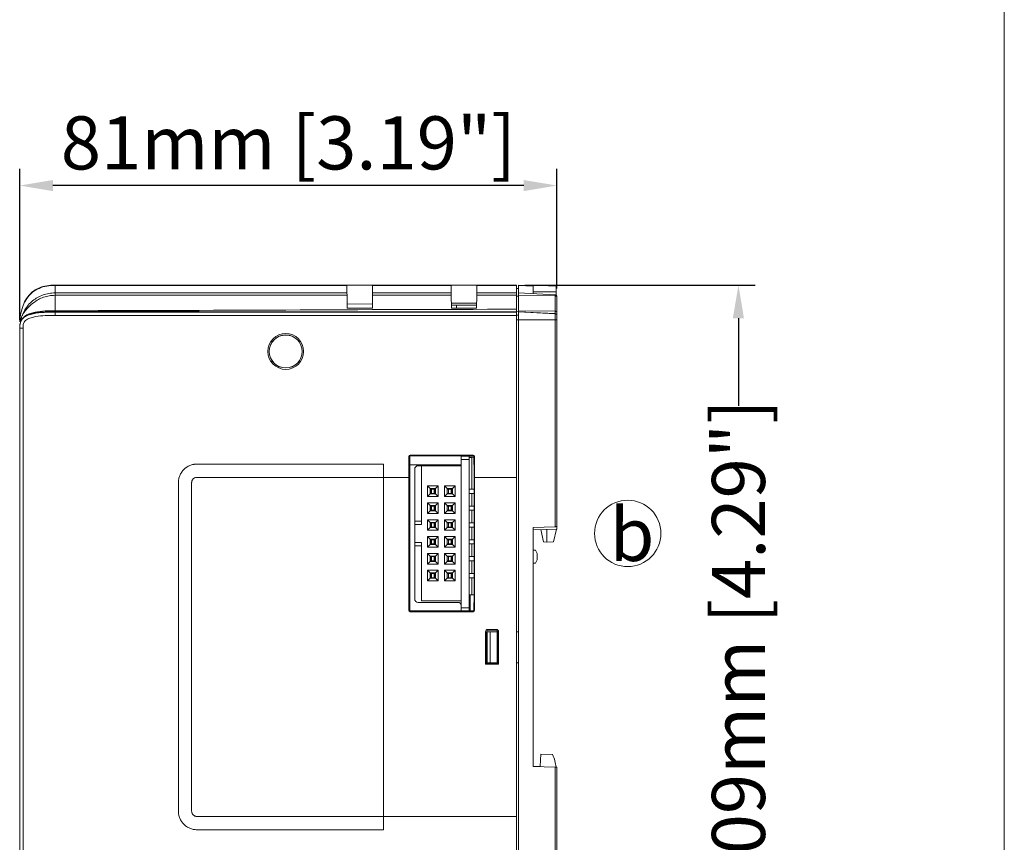
# Model space of a CAD drawing. Extents: x 222 to 1672, y 144 to 807.
# Drawn here: x 1524 to 1672, y 399 to 523 of the extents above; entities that cross this region are included whole.
import ezdxf

# ---------------------------------------------------------------- set-up
doc = ezdxf.new("R2010")
doc.units = 0
doc.header["$LTSCALE"] = 2
doc.header["$MEASUREMENT"] = 0
doc.layers.get('0').update_dxf_attribs({"linetype": 'CONTINUOUS'})
doc.layers.get('DEFPOINTS').update_dxf_attribs({"linetype": 'CONTINUOUS'})
doc.layers.add('DIM', color=7, linetype='CONTINUOUS')
doc.styles.get("Standard").update_dxf_attribs({"font": 'TIMES.TTF'})
doc.dimstyles.new('ISO-25', dxfattribs={"dimscale": 2, "dimtxt": 4, "dimasz": 2.5, "dimexe": 1.25, "dimexo": 0.625, "dimtad": 0, "dimdec": 4, "dimdsep": 46, "dimtxsty": 'Standard', "dimcen": 2.5, "dimadec": 0, "dimazin": 0, "dimtfac": 1, "dimtdec": 4, "dimtmove": 0, "dimatfit": 3, "dimfxl": 0, "dimtolj": 1, "dimtzin": 0, "dimarcsym": 0})

# ---------------------------------------------------------------- blocks, each defined once
blk = doc.blocks.new('*D162')
at = {"color": 0, "lineweight": -2}
for p, q in [((1523.85, 477.83), (1523.85, 500.56)), ((1604.77, 482.55), (1604.77, 500.56)), ((1599.77, 498.06), (1528.85, 498.06))]:
    blk.add_line(p, q, dxfattribs=at)
at = {"color": 0}
for points in [[(1528.85, 498.9), (1528.85, 497.23), (1523.85, 498.06)], [(1599.77, 497.23), (1599.77, 498.9), (1604.77, 498.06)]]:
    blk.add_solid(points, dxfattribs=at)
at = {"layer": 'DEFPOINTS', "color": 0}
for p in [(1523.85, 498.06), (1604.77, 481.3), (1523.85, 476.58)]:
    blk.add_point(p, dxfattribs=at)
at = {"color": 0, "lineweight": 5, "insert": (1564.31, 504.49), "char_height": 8, "attachment_point": 5}
blk.add_mtext('\\A1;81mm [3.19"]', dxfattribs=at)
blk = doc.blocks.new('*D163')
at = {"layer": 'DEFPOINTS', "color": 0}
for p in [(1598.67, 483.08), (1598.97, 374.07), (1632.11, 374.07)]:
    blk.add_point(p, dxfattribs=at)
at = {"layer": 'DIM', "color": 0, "lineweight": -2}
for p, q in [((1599.92, 483.08), (1634.61, 483.08)), ((1632.11, 478.08), (1632.11, 464.88)), ((1632.11, 379.07), (1632.11, 392.27)), ((1600.22, 374.07), (1634.61, 374.07))]:
    blk.add_line(p, q, dxfattribs=at)
at = {"layer": 'DIM', "color": 0}
for points in [[(1632.94, 478.08), (1631.27, 478.08), (1632.11, 483.08)], [(1631.27, 379.07), (1632.94, 379.07), (1632.11, 374.07)]]:
    blk.add_solid(points, dxfattribs=at)
at = {"layer": 'DIM', "color": 0, "lineweight": 5, "insert": (1632.11, 428.57), "char_height": 8, "attachment_point": 5, "rotation": 90}
blk.add_mtext('\\A1;109mm [4.29"]', dxfattribs=at)

msp = doc.modelspace()

# ---------------------------------------------------------------- linework, layer by layer
at = {"lineweight": 5}
msp.add_line((1672.15497, 806.80121), (1672.15497, 144.49055), dxfattribs=at)
at = {"linetype": 'Continuous', "lineweight": 5}
for p, q in [((1529.17033, 483.07686), (1573.13979, 483.07686)), ((1529.17033, 481.89507), (1529.17033, 483.02073)), ((1573.14028, 483.02073), (1529.17033, 483.02073)), ((1577.00087, 483.07686), (1573.13979, 483.07686)), ((1573.1501, 481.89507), (1573.14028, 483.02073)), ((1577.00038, 483.02073), (1576.99056, 481.89507)), ((1588.84028, 483.02073), (1577.00038, 483.02073)), ((1577.00087, 483.07686), (1588.83979, 483.07686)), ((1592.70087, 483.07686), (1588.83979, 483.07686)), ((1588.8501, 481.89507), (1588.84028, 483.02073)), ((1592.70038, 483.02073), (1592.69056, 481.89507)), ((1598.67033, 483.02073), (1592.70038, 483.02073)), ((1592.70087, 483.07686), (1598.67033, 483.07686)), ((1598.67033, 483.02073), (1598.67033, 481.89507)), ((1598.97033, 482.57255), (1598.67033, 482.56732)), ((1601.17033, 482.95202), (1598.97033, 483.06732)), ((1598.97033, 483.01118), (1598.97033, 483.06732)), ((1601.17033, 482.92825), (1598.97033, 483.01118)), ((1598.97033, 481.88552), (1598.97033, 483.01118)), ((1601.17033, 483.04373), (1604.67033, 482.9215)), ((1601.17033, 482.95202), (1601.17033, 483.04373)), ((1601.17033, 482.95202), (1601.17033, 482.92825)), ((1601.17033, 482.92825), (1601.17033, 481.77023)), ((1601.17033, 482.04373), (1604.67033, 482.04373)), ((1604.67033, 482.04373), (1604.67033, 482.9215)), ((1604.67033, 481.51554), (1604.67033, 482.04373)), ((1529.17033, 481.89507), (1573.1501, 481.89507)), ((1529.17033, 479.21528), (1529.17033, 481.53289)), ((1573.15326, 481.53289), (1529.17033, 481.53289)), ((1573.17033, 479.57686), (1573.15326, 481.53289)), ((1576.9874, 481.53289), (1576.97033, 479.57686)), ((1588.85326, 481.53289), (1576.9874, 481.53289)), ((1576.99056, 481.89507), (1588.8501, 481.89507)), ((1588.87033, 479.57686), (1588.85326, 481.53289)), ((1592.6874, 481.53289), (1592.67033, 479.57686)), ((1598.67033, 481.53289), (1592.6874, 481.53289)), ((1592.69056, 481.89507), (1598.67033, 481.89507)), ((1598.67033, 481.53289), (1598.67033, 479.42289)), ((1598.97033, 481.39076), (1598.67033, 481.38552)), ((1604.48603, 481.59646), (1598.97033, 481.88552)), ((1598.97033, 481.52334), (1598.97033, 481.88552)), ((1604.48603, 481.44366), (1598.97033, 481.52334)), ((1598.97033, 479.20574), (1598.97033, 481.52334)), ((1604.48603, 479.12606), (1604.48603, 481.44366)), ((1604.77033, 481.29687), (1604.77033, 479.04348)), ((1529.17033, 479.01298), (1529.17033, 479.0706)), ((1573.16475, 480.21678), (1576.97616, 480.24476)), ((1576.97033, 479.57686), (1573.17033, 479.57686)), ((1588.86374, 480.33203), (1592.67716, 480.36002)), ((1589.65212, 480.04966), (1588.86624, 480.04554)), ((1592.67033, 479.57686), (1588.87033, 479.57686)), ((1592.67459, 480.06549), (1589.65212, 480.04966)), ((1589.65212, 479.57686), (1589.65212, 480.04966)), ((1598.97033, 479.06936), (1598.67033, 479.06792)), ((1598.67033, 479.06118), (1598.67033, 479.01298)), ((1604.48603, 479.12606), (1598.97033, 479.20574)), ((1598.97033, 479.20574), (1598.97033, 479.06105)), ((1604.48603, 478.77227), (1598.97033, 479.06105)), ((1598.97033, 479.03266), (1598.97033, 479.06105)), ((1604.48603, 478.74387), (1598.97033, 479.03266)), ((1598.97033, 477.8338), (1598.97033, 479.03266)), ((1604.48603, 478.77227), (1604.48603, 479.12606)), ((1604.77033, 479.04348), (1604.77033, 478.47296)), ((1523.95861, 477.63575), (1523.95862, 477.63584)), ((1529.17033, 479.01298), (1598.67033, 479.01298)), ((1554.75212, 478.51345), (1529.17033, 478.51345)), ((1598.67033, 478.51345), (1554.75212, 478.51345)), ((1598.97033, 478.56676), (1598.67033, 478.56153)), ((1598.97033, 478.53837), (1598.67033, 478.53314)), ((1598.67033, 478.51345), (1598.67033, 478.53314)), ((1598.67033, 454.11345), (1598.67033, 478.51345)), ((1598.97033, 477.8338), (1598.67033, 477.8338)), ((1604.48603, 477.8338), (1598.97033, 477.8338)), ((1598.97033, 430.86733), (1598.97033, 477.8338)), ((1604.48603, 478.74387), (1604.48603, 478.77227)), ((1604.48603, 477.8338), (1604.48603, 478.74387)), ((1604.48603, 446.68311), (1604.48603, 477.8338)), ((1604.48603, 477.8338), (1604.77033, 477.8338)), ((1604.77033, 478.47296), (1604.77033, 478.44456)), ((1604.77033, 478.44456), (1604.77033, 477.8338)), ((1604.77033, 477.8338), (1604.77033, 446.69304)), ((1524.35212, 476.57686), (1523.85212, 476.57686)), ((1523.85212, 380.57686), (1523.85212, 476.57686)), ((1523.91703, 477.27747), (1523.91703, 477.27749)), ((1524.35212, 476.57686), (1524.35212, 380.57686)), ((1582.47033, 457.27686), (1582.47033, 454.11345)), ((1582.59717, 457.27686), (1582.47033, 457.27686)), ((1582.59717, 434.07686), (1582.59717, 457.27686)), ((1592.17033, 457.47686), (1582.67033, 457.47686)), ((1582.67033, 457.35004), (1582.67033, 457.47686)), ((1582.67033, 457.35004), (1592.17033, 457.35265)), ((1590.35212, 457.30684), (1590.35212, 457.35215)), ((1590.35212, 457.30684), (1591.55212, 457.30684)), ((1590.35212, 457.30684), (1590.35212, 456.80684)), ((1591.55212, 456.80684), (1590.35212, 456.80684)), ((1590.35212, 455.82684), (1590.35212, 456.80684)), ((1591.55212, 457.30684), (1591.55212, 457.35248)), ((1591.55212, 457.30684), (1591.55212, 456.80684)), ((1592.24614, 457.13684), (1591.55212, 457.13684)), ((1591.55212, 457.09684), (1591.97212, 457.09684)), ((1591.55212, 434.48684), (1591.55212, 456.80684)), ((1591.97212, 457.09684), (1591.97212, 452.33684)), ((1592.17033, 457.35265), (1592.17033, 457.47686)), ((1592.24614, 457.27686), (1592.24614, 456.17686)), ((1592.24614, 457.27686), (1592.37033, 457.27686)), ((1592.37033, 454.11345), (1592.37033, 457.27686)), ((1550.55212, 456.11345), (1554.75212, 456.11345)), ((1554.75212, 456.11345), (1578.67033, 456.11345)), ((1578.67033, 456.11345), (1578.67033, 454.11345)), ((1582.59717, 455.97684), (1590.35212, 455.97684)), ((1583.35212, 455.36684), (1583.35212, 447.51684)), ((1589.85212, 455.86684), (1583.85212, 455.86684)), ((1584.35212, 455.82684), (1584.35212, 447.01684)), ((1590.35212, 455.82684), (1584.35212, 455.82684)), ((1590.35212, 455.82684), (1590.35212, 435.50684)), ((1592.26189, 456.17686), (1592.24614, 456.17686)), ((1592.3038, 435.97649), (1592.3038, 455.37723)), ((1554.75212, 454.11345), (1550.55212, 454.11345)), ((1582.47033, 454.11345), (1578.67033, 454.11345)), ((1578.67033, 454.11345), (1578.67033, 403.04027)), ((1582.47033, 454.11345), (1582.47033, 434.07686)), ((1598.67033, 454.11345), (1592.37033, 454.11345)), ((1592.37033, 434.07686), (1592.37033, 454.11345)), ((1598.67033, 403.04027), (1598.67033, 454.11345)), ((1547.75212, 403.84027), (1547.75212, 453.31345)), ((1549.75212, 453.31345), (1549.75212, 403.84027)), ((1585.28212, 452.81684), (1586.88212, 452.81684)), ((1585.28212, 451.21684), (1585.28212, 452.81684)), ((1585.68212, 452.41684), (1585.28212, 452.81684)), ((1585.68212, 452.41684), (1585.68212, 451.61684)), ((1586.48212, 452.41684), (1585.68212, 452.41684)), ((1585.83212, 452.33684), (1585.83212, 451.69684)), ((1585.83212, 452.33684), (1586.48212, 452.33684)), ((1585.88212, 452.33184), (1586.28212, 452.33184)), ((1585.88212, 451.70184), (1585.88212, 452.33184)), ((1586.28212, 452.33184), (1586.28212, 451.70184)), ((1586.28212, 452.33184), (1586.38212, 452.33184)), ((1586.38212, 452.33184), (1586.38212, 451.70184)), ((1586.48212, 452.33184), (1586.38212, 452.33184)), ((1586.48212, 452.41684), (1586.88212, 452.81684)), ((1586.48212, 451.61684), (1586.48212, 452.41684)), ((1586.88212, 452.81684), (1586.88212, 451.21684)), ((1587.82212, 452.81684), (1589.42212, 452.81684)), ((1587.82212, 451.21684), (1587.82212, 452.81684)), ((1588.22212, 452.41684), (1587.82212, 452.81684)), ((1588.22212, 452.41684), (1588.22212, 451.61684)), ((1589.02212, 452.41684), (1588.22212, 452.41684)), ((1589.02212, 452.33684), (1588.22212, 452.33684)), ((1588.42212, 452.33184), (1588.22212, 452.33184)), ((1588.42212, 452.33184), (1588.82212, 452.33184)), ((1588.42212, 451.70184), (1588.42212, 452.33184)), ((1588.82212, 452.33184), (1588.82212, 451.70184)), ((1588.82212, 452.33184), (1588.92212, 452.33184)), ((1588.92212, 452.33184), (1588.92212, 451.70184)), ((1588.92212, 452.33184), (1589.02212, 452.33184)), ((1589.02212, 452.41684), (1589.42212, 452.81684)), ((1589.02212, 451.61684), (1589.02212, 452.41684)), ((1589.42212, 452.81684), (1589.42212, 451.21684)), ((1592.3038, 452.33684), (1591.55212, 452.33684)), ((1591.55212, 452.33184), (1592.3038, 452.33184)), ((1585.28212, 451.21684), (1585.68212, 451.61684)), ((1586.88212, 451.21684), (1585.28212, 451.21684)), ((1585.68212, 451.61684), (1586.48212, 451.61684)), ((1586.48212, 451.69684), (1585.83212, 451.69684)), ((1586.28212, 451.70184), (1585.88212, 451.70184)), ((1586.38212, 451.70184), (1586.28212, 451.70184)), ((1586.48212, 451.70184), (1586.38212, 451.70184)), ((1586.88212, 451.21684), (1586.48212, 451.61684)), ((1587.82212, 451.21684), (1588.22212, 451.61684)), ((1589.42212, 451.21684), (1587.82212, 451.21684)), ((1588.42212, 451.70184), (1588.22212, 451.70184)), ((1589.02212, 451.69684), (1588.22212, 451.69684)), ((1588.22212, 451.61684), (1589.02212, 451.61684)), ((1588.82212, 451.70184), (1588.42212, 451.70184)), ((1588.92212, 451.70184), (1588.82212, 451.70184)), ((1588.92212, 451.70184), (1589.02212, 451.70184)), ((1589.42212, 451.21684), (1589.02212, 451.61684)), ((1591.55212, 451.70184), (1592.3038, 451.70184)), ((1592.3038, 451.69684), (1591.55212, 451.69684)), ((1591.97212, 451.69684), (1591.97212, 449.79684)), ((1585.28212, 450.27684), (1586.88212, 450.27684)), ((1585.28212, 448.67684), (1585.28212, 450.27684)), ((1585.28212, 450.27684), (1585.68212, 449.87684)), ((1585.68212, 449.87684), (1586.48212, 449.87684)), ((1585.68212, 449.07684), (1585.68212, 449.87684)), ((1585.82212, 449.80684), (1586.48212, 449.80684)), ((1585.82212, 449.14684), (1585.82212, 449.80684)), ((1585.83212, 449.79684), (1585.83212, 449.15684)), ((1585.83212, 449.79684), (1586.48212, 449.79684)), ((1585.88212, 449.16184), (1585.88212, 449.79184)), ((1585.88212, 449.79184), (1586.28212, 449.79184)), ((1586.28212, 449.79184), (1586.28212, 449.16184)), ((1586.28212, 449.79184), (1586.38212, 449.79184)), ((1586.38212, 449.79184), (1586.38212, 449.16184)), ((1586.48212, 449.79184), (1586.38212, 449.79184)), ((1586.48212, 449.87684), (1586.88212, 450.27684)), ((1586.48212, 449.87684), (1586.48212, 449.07684)), ((1586.88212, 450.27684), (1586.88212, 448.67684)), ((1587.82212, 450.27684), (1589.42212, 450.27684)), ((1587.82212, 448.67684), (1587.82212, 450.27684)), ((1587.82212, 450.27684), (1588.22212, 449.87684)), ((1588.22212, 449.87684), (1589.02212, 449.87684)), ((1588.22212, 449.07684), (1588.22212, 449.87684)), ((1589.02212, 449.79684), (1588.22212, 449.79684)), ((1588.42212, 449.79184), (1588.22212, 449.79184)), ((1588.36212, 449.80684), (1589.02212, 449.80684)), ((1588.36212, 449.79684), (1588.36212, 449.80684)), ((1588.42212, 449.79184), (1588.82212, 449.79184)), ((1588.42212, 449.16184), (1588.42212, 449.79184)), ((1588.82212, 449.79184), (1588.82212, 449.16184)), ((1588.82212, 449.79184), (1588.92212, 449.79184)), ((1588.92212, 449.79184), (1588.92212, 449.16184)), ((1588.92212, 449.79184), (1589.02212, 449.79184)), ((1589.02212, 449.87684), (1589.42212, 450.27684)), ((1589.02212, 449.87684), (1589.02212, 449.07684)), ((1589.42212, 450.27684), (1589.42212, 448.67684)), ((1592.3038, 449.79684), (1591.55212, 449.79684)), ((1591.55212, 449.79184), (1592.3038, 449.79184)), ((1585.28212, 448.67684), (1585.68212, 449.07684)), ((1586.88212, 448.67684), (1585.28212, 448.67684)), ((1586.48212, 449.07684), (1585.68212, 449.07684)), ((1586.48212, 449.14684), (1585.82212, 449.14684)), ((1586.48212, 449.15684), (1585.83212, 449.15684)), ((1586.28212, 449.16184), (1585.88212, 449.16184)), ((1586.38212, 449.16184), (1586.28212, 449.16184)), ((1586.48212, 449.16184), (1586.38212, 449.16184)), ((1586.88212, 448.67684), (1586.48212, 449.07684)), ((1587.82212, 448.67684), (1588.22212, 449.07684)), ((1589.42212, 448.67684), (1587.82212, 448.67684)), ((1588.42212, 449.16184), (1588.22212, 449.16184)), ((1589.02212, 449.15684), (1588.22212, 449.15684)), ((1589.02212, 449.07684), (1588.22212, 449.07684)), ((1588.36212, 449.14684), (1588.36212, 449.15684)), ((1589.02212, 449.14684), (1588.36212, 449.14684)), ((1588.82212, 449.16184), (1588.42212, 449.16184)), ((1588.92212, 449.16184), (1588.82212, 449.16184)), ((1588.92212, 449.16184), (1589.02212, 449.16184)), ((1589.42212, 448.67684), (1589.02212, 449.07684)), ((1591.55212, 449.16184), (1592.3038, 449.16184)), ((1592.3038, 449.15684), (1591.55212, 449.15684)), ((1591.97212, 449.15684), (1591.97212, 447.25684)), ((1583.35212, 447.01684), (1583.35212, 447.51684)), ((1584.35212, 447.51684), (1583.35212, 447.51684)), ((1583.35212, 447.01684), (1583.35212, 444.31684)), ((1584.35212, 447.01684), (1583.35212, 447.01684)), ((1585.28212, 447.73684), (1586.88212, 447.73684)), ((1585.28212, 446.13684), (1585.28212, 447.73684)), ((1585.28212, 447.73684), (1585.68212, 447.33684)), ((1585.28212, 446.13684), (1585.68212, 446.53684)), ((1585.68212, 446.53684), (1585.68212, 447.33684)), ((1585.68212, 447.33684), (1586.48212, 447.33684)), ((1586.48212, 446.53684), (1585.68212, 446.53684)), ((1585.82212, 447.26684), (1586.48212, 447.26684)), ((1585.82212, 446.60684), (1585.82212, 447.26684)), ((1586.48212, 446.60684), (1585.82212, 446.60684)), ((1585.83212, 447.25684), (1585.83212, 446.61684)), ((1585.83212, 447.25684), (1586.48212, 447.25684)), ((1586.48212, 446.61684), (1585.83212, 446.61684)), ((1585.88212, 446.62184), (1585.88212, 447.25184)), ((1585.88212, 447.25184), (1586.28212, 447.25184)), ((1586.28212, 446.62184), (1585.88212, 446.62184)), ((1586.28212, 447.25184), (1586.28212, 446.62184)), ((1586.28212, 447.25184), (1586.38212, 447.25184)), ((1586.38212, 446.62184), (1586.28212, 446.62184)), ((1586.38212, 447.25184), (1586.38212, 446.62184)), ((1586.38212, 447.25184), (1586.48212, 447.25184)), ((1586.38212, 446.62184), (1586.48212, 446.62184)), ((1586.48212, 447.33684), (1586.88212, 447.73684)), ((1586.48212, 447.33684), (1586.48212, 446.53684)), ((1586.88212, 446.13684), (1586.48212, 446.53684)), ((1586.88212, 447.73684), (1586.88212, 446.13684)), ((1587.82212, 447.73684), (1589.42212, 447.73684)), ((1587.82212, 446.13684), (1587.82212, 447.73684)), ((1587.82212, 447.73684), (1588.22212, 447.33684)), ((1587.82212, 446.13684), (1588.22212, 446.53684)), ((1588.22212, 447.33684), (1589.02212, 447.33684)), ((1588.22212, 446.53684), (1588.22212, 447.33684)), ((1589.02212, 447.25684), (1588.22212, 447.25684)), ((1588.22212, 447.25184), (1588.42212, 447.25184)), ((1588.22212, 446.62184), (1588.42212, 446.62184)), ((1589.02212, 446.61684), (1588.22212, 446.61684)), ((1589.02212, 446.53684), (1588.22212, 446.53684)), ((1588.36212, 447.26684), (1589.02212, 447.26684)), ((1588.36212, 447.25684), (1588.36212, 447.26684)), ((1588.36212, 446.60684), (1588.36212, 446.61684)), ((1589.02212, 446.60684), (1588.36212, 446.60684)), ((1588.42212, 446.62184), (1588.42212, 447.25184)), ((1588.42212, 447.25184), (1588.82212, 447.25184)), ((1588.82212, 446.62184), (1588.42212, 446.62184)), ((1588.82212, 447.25184), (1588.82212, 446.62184)), ((1588.82212, 447.25184), (1588.92212, 447.25184)), ((1588.92212, 446.62184), (1588.82212, 446.62184)), ((1588.92212, 447.25184), (1588.92212, 446.62184)), ((1588.92212, 447.25184), (1589.02212, 447.25184)), ((1588.92212, 446.62184), (1589.02212, 446.62184)), ((1589.02212, 447.33684), (1589.42212, 447.73684)), ((1589.02212, 447.33684), (1589.02212, 446.53684)), ((1589.42212, 446.13684), (1589.02212, 446.53684)), ((1589.42212, 447.73684), (1589.42212, 446.13684)), ((1592.3038, 447.25684), (1591.55212, 447.25684)), ((1591.55212, 447.25184), (1592.3038, 447.25184)), ((1591.55212, 446.62184), (1592.3038, 446.62184)), ((1592.3038, 446.61684), (1591.55212, 446.61684)), ((1591.97212, 446.61684), (1591.97212, 444.71684)), ((1604.48603, 446.68311), (1601.17033, 446.56732)), ((1601.17033, 446.56732), (1601.17033, 410.56733)), ((1604.77033, 446.69304), (1604.77033, 446.29304)), ((1586.88212, 446.13684), (1585.28212, 446.13684)), ((1585.28212, 445.19684), (1586.88212, 445.19684)), ((1585.28212, 443.59684), (1585.28212, 445.19684)), ((1585.28212, 445.19684), (1585.68212, 444.79684)), ((1586.48212, 444.79684), (1586.88212, 445.19684)), ((1586.88212, 445.19684), (1586.88212, 443.59684)), ((1589.42212, 446.13684), (1587.82212, 446.13684)), ((1587.82212, 445.19684), (1589.42212, 445.19684)), ((1587.82212, 443.59684), (1587.82212, 445.19684)), ((1587.82212, 445.19684), (1588.22212, 444.79684)), ((1589.02212, 444.79684), (1589.42212, 445.19684)), ((1589.42212, 445.19684), (1589.42212, 443.59684)), ((1601.17033, 446.2302), (1604.77033, 446.29304)), ((1602.3423, 446.25066), (1602.76633, 444.38492)), ((1603.27033, 444.36732), (1603.27033, 446.26686)), ((1604.27833, 444.40252), (1604.70774, 446.29195)), ((1583.35212, 444.31684), (1584.35212, 444.31684)), ((1583.35212, 443.81684), (1583.35212, 444.31684)), ((1583.35212, 443.81684), (1583.35212, 435.78684)), ((1583.35212, 443.81684), (1584.35212, 443.81684)), ((1584.35212, 444.31684), (1584.35212, 435.50684)), ((1585.28212, 443.59684), (1585.68212, 443.99684)), ((1586.88212, 443.59684), (1585.28212, 443.59684)), ((1585.68212, 443.99684), (1585.68212, 444.79684)), ((1585.68212, 444.79684), (1586.48212, 444.79684)), ((1586.48212, 443.99684), (1585.68212, 443.99684)), ((1585.82212, 444.72684), (1586.48212, 444.72684)), ((1585.82212, 444.06684), (1585.82212, 444.72684)), ((1586.48212, 444.06684), (1585.82212, 444.06684)), ((1585.83212, 444.71684), (1585.83212, 444.07684)), ((1585.83212, 444.71684), (1586.48212, 444.71684)), ((1586.48212, 444.07684), (1585.83212, 444.07684)), ((1585.88212, 444.08184), (1585.88212, 444.71184)), ((1585.88212, 444.71184), (1586.28212, 444.71184)), ((1586.28212, 444.08184), (1585.88212, 444.08184)), ((1586.28212, 444.71184), (1586.28212, 444.08184)), ((1586.28212, 444.71184), (1586.38212, 444.71184)), ((1586.38212, 444.08184), (1586.28212, 444.08184)), ((1586.38212, 444.71184), (1586.38212, 444.08184)), ((1586.38212, 444.71184), (1586.48212, 444.71184)), ((1586.38212, 444.08184), (1586.48212, 444.08184)), ((1586.48212, 444.79684), (1586.48212, 443.99684)), ((1586.88212, 443.59684), (1586.48212, 443.99684)), ((1587.82212, 443.59684), (1588.22212, 443.99684)), ((1589.42212, 443.59684), (1587.82212, 443.59684)), ((1588.22212, 443.99684), (1588.22212, 444.79684)), ((1588.22212, 444.79684), (1589.02212, 444.79684)), ((1589.02212, 444.71684), (1588.22212, 444.71684)), ((1588.22212, 444.71184), (1588.42212, 444.71184)), ((1588.22212, 444.08184), (1588.42212, 444.08184)), ((1589.02212, 444.07684), (1588.22212, 444.07684)), ((1589.02212, 443.99684), (1588.22212, 443.99684)), ((1588.36212, 444.72684), (1589.02212, 444.72684)), ((1588.36212, 444.71684), (1588.36212, 444.72684)), ((1588.36212, 444.06684), (1588.36212, 444.07684)), ((1589.02212, 444.06684), (1588.36212, 444.06684)), ((1588.42212, 444.08184), (1588.42212, 444.71184)), ((1588.42212, 444.71184), (1588.82212, 444.71184)), ((1588.82212, 444.08184), (1588.42212, 444.08184)), ((1588.82212, 444.71184), (1588.82212, 444.08184)), ((1588.82212, 444.71184), (1588.92212, 444.71184)), ((1588.92212, 444.08184), (1588.82212, 444.08184)), ((1588.92212, 444.71184), (1588.92212, 444.08184)), ((1588.92212, 444.71184), (1589.02212, 444.71184)), ((1588.92212, 444.08184), (1589.02212, 444.08184)), ((1589.02212, 444.79684), (1589.02212, 443.99684)), ((1589.42212, 443.59684), (1589.02212, 443.99684)), ((1592.3038, 444.71684), (1591.55212, 444.71684)), ((1591.55212, 444.71184), (1592.3038, 444.71184)), ((1591.55212, 444.08184), (1592.3038, 444.08184)), ((1592.3038, 444.07684), (1591.55212, 444.07684)), ((1591.97212, 444.07684), (1591.97212, 442.17684)), ((1602.76633, 444.38492), (1603.27033, 444.36732)), ((1604.27833, 444.40252), (1603.27033, 444.36732)), ((1585.28212, 442.65684), (1586.88212, 442.65684)), ((1585.28212, 441.05684), (1585.28212, 442.65684)), ((1585.28212, 442.65684), (1585.68212, 442.25684)), ((1585.68212, 442.25684), (1586.48212, 442.25684)), ((1585.68212, 441.45684), (1585.68212, 442.25684)), ((1585.82212, 442.18684), (1586.48212, 442.18684)), ((1585.82212, 441.52684), (1585.82212, 442.18684)), ((1585.83212, 442.17684), (1585.83212, 441.53684)), ((1585.83212, 442.17684), (1586.48212, 442.17684)), ((1585.88212, 442.17184), (1586.28212, 442.17184)), ((1585.88212, 441.54184), (1585.88212, 442.17184)), ((1586.28212, 442.17184), (1586.28212, 441.54184)), ((1586.28212, 442.17184), (1586.38212, 442.17184)), ((1586.38212, 442.17184), (1586.38212, 441.54184)), ((1586.48212, 442.17184), (1586.38212, 442.17184)), ((1586.48212, 442.25684), (1586.88212, 442.65684)), ((1586.48212, 442.25684), (1586.48212, 441.45684)), ((1586.88212, 442.65684), (1586.88212, 441.05684)), ((1587.82212, 442.65684), (1589.42212, 442.65684)), ((1587.82212, 441.05684), (1587.82212, 442.65684)), ((1587.82212, 442.65684), (1588.22212, 442.25684)), ((1588.22212, 442.25684), (1589.02212, 442.25684)), ((1588.22212, 441.45684), (1588.22212, 442.25684)), ((1589.02212, 442.17684), (1588.22212, 442.17684)), ((1588.42212, 442.17184), (1588.22212, 442.17184)), ((1588.36212, 442.18684), (1589.02212, 442.18684)), ((1588.36212, 442.17684), (1588.36212, 442.18684)), ((1588.42212, 442.17184), (1588.82212, 442.17184)), ((1588.42212, 441.54184), (1588.42212, 442.17184)), ((1588.82212, 442.17184), (1588.82212, 441.54184)), ((1588.82212, 442.17184), (1588.92212, 442.17184)), ((1588.92212, 442.17184), (1588.92212, 441.54184)), ((1589.02212, 442.17184), (1588.92212, 442.17184)), ((1589.02212, 442.25684), (1589.42212, 442.65684)), ((1589.02212, 442.25684), (1589.02212, 441.45684)), ((1589.42212, 442.65684), (1589.42212, 441.05684)), ((1592.3038, 442.17684), (1591.55212, 442.17684)), ((1592.3038, 442.17184), (1591.55212, 442.17184)), ((1601.52655, 443.15489), (1601.17033, 443.16733)), ((1601.77033, 442.66733), (1601.52655, 443.15489)), ((1601.77033, 442.66733), (1601.77033, 441.66733)), ((1585.28212, 441.05684), (1585.68212, 441.45684)), ((1586.88212, 441.05684), (1585.28212, 441.05684)), ((1586.48212, 441.45684), (1585.68212, 441.45684)), ((1586.48212, 441.52684), (1585.82212, 441.52684)), ((1586.48212, 441.53684), (1585.83212, 441.53684)), ((1586.28212, 441.54184), (1585.88212, 441.54184)), ((1586.38212, 441.54184), (1586.28212, 441.54184)), ((1586.48212, 441.54184), (1586.38212, 441.54184)), ((1586.88212, 441.05684), (1586.48212, 441.45684)), ((1587.82212, 441.05684), (1588.22212, 441.45684)), ((1589.42212, 441.05684), (1587.82212, 441.05684)), ((1588.42212, 441.54184), (1588.22212, 441.54184)), ((1589.02212, 441.53684), (1588.22212, 441.53684)), ((1589.02212, 441.45684), (1588.22212, 441.45684)), ((1588.36212, 441.52684), (1588.36212, 441.53684)), ((1589.02212, 441.52684), (1588.36212, 441.52684)), ((1588.82212, 441.54184), (1588.42212, 441.54184)), ((1588.92212, 441.54184), (1588.82212, 441.54184)), ((1589.02212, 441.54184), (1588.92212, 441.54184)), ((1589.42212, 441.05684), (1589.02212, 441.45684)), ((1592.3038, 441.54184), (1591.55212, 441.54184)), ((1592.3038, 441.53684), (1591.55212, 441.53684)), ((1591.97212, 441.53684), (1591.97212, 439.63684)), ((1601.52655, 441.17976), (1601.17033, 441.16733)), ((1601.52655, 441.17976), (1601.77033, 441.66733)), ((1585.28212, 440.11684), (1586.88212, 440.11684)), ((1585.28212, 438.51684), (1585.28212, 440.11684)), ((1585.68212, 439.71684), (1585.28212, 440.11684)), ((1586.48212, 439.71684), (1585.68212, 439.71684)), ((1585.68212, 439.71684), (1585.68212, 438.91684)), ((1585.83212, 439.63684), (1585.83212, 438.99684)), ((1585.83212, 439.63684), (1586.48212, 439.63684)), ((1586.48212, 438.99684), (1585.83212, 438.99684)), ((1585.88212, 439.63184), (1586.28212, 439.63184)), ((1585.88212, 439.00184), (1585.88212, 439.63184)), ((1586.28212, 439.00184), (1585.88212, 439.00184)), ((1586.28212, 439.63184), (1586.28212, 439.00184)), ((1586.28212, 439.63184), (1586.38212, 439.63184)), ((1586.38212, 439.00184), (1586.28212, 439.00184)), ((1586.38212, 439.63184), (1586.38212, 439.00184)), ((1586.48212, 439.63184), (1586.38212, 439.63184)), ((1586.48212, 439.00184), (1586.38212, 439.00184)), ((1586.48212, 439.71684), (1586.88212, 440.11684)), ((1586.48212, 438.91684), (1586.48212, 439.71684)), ((1586.88212, 440.11684), (1586.88212, 438.51684)), ((1587.82212, 440.11684), (1589.42212, 440.11684)), ((1587.82212, 438.51684), (1587.82212, 440.11684)), ((1588.22212, 439.71684), (1587.82212, 440.11684)), ((1588.22212, 439.71684), (1588.22212, 438.91684)), ((1589.02212, 439.71684), (1588.22212, 439.71684)), ((1589.02212, 439.63684), (1588.22212, 439.63684)), ((1588.42212, 439.63184), (1588.22212, 439.63184)), ((1588.42212, 439.00184), (1588.22212, 439.00184)), ((1589.02212, 438.99684), (1588.22212, 438.99684)), ((1588.42212, 439.63184), (1588.82212, 439.63184)), ((1588.42212, 439.00184), (1588.42212, 439.63184)), ((1588.82212, 439.00184), (1588.42212, 439.00184)), ((1588.82212, 439.63184), (1588.82212, 439.00184)), ((1588.82212, 439.63184), (1588.92212, 439.63184)), ((1588.92212, 439.00184), (1588.82212, 439.00184)), ((1588.92212, 439.63184), (1588.92212, 439.00184)), ((1589.02212, 439.63184), (1588.92212, 439.63184)), ((1589.02212, 439.00184), (1588.92212, 439.00184)), ((1589.02212, 439.71684), (1589.42212, 440.11684)), ((1589.02212, 438.91684), (1589.02212, 439.71684)), ((1589.42212, 440.11684), (1589.42212, 438.51684)), ((1592.3038, 439.63684), (1591.55212, 439.63684)), ((1592.3038, 439.63184), (1591.55212, 439.63184)), ((1592.3038, 439.00184), (1591.55212, 439.00184)), ((1592.3038, 438.99684), (1591.55212, 438.99684)), ((1591.97212, 438.99684), (1591.97212, 436.42675)), ((1585.28212, 438.51684), (1585.68212, 438.91684)), ((1586.88212, 438.51684), (1585.28212, 438.51684)), ((1585.68212, 438.91684), (1586.48212, 438.91684)), ((1586.88212, 438.51684), (1586.48212, 438.91684)), ((1587.82212, 438.51684), (1588.22212, 438.91684)), ((1589.42212, 438.51684), (1587.82212, 438.51684)), ((1588.22212, 438.91684), (1589.02212, 438.91684)), ((1589.42212, 438.51684), (1589.02212, 438.91684)), ((1591.55212, 434.00125), (1591.55212, 436.42675)), ((1591.55212, 436.42675), (1591.70212, 436.42675)), ((1591.70212, 436.42675), (1592.3038, 436.42675)), ((1591.70212, 434.0012), (1591.70212, 436.42675)), ((1583.85212, 435.28684), (1589.85212, 435.28684)), ((1590.35212, 435.50684), (1584.35212, 435.50684)), ((1590.35212, 434.48684), (1590.35212, 435.50684)), ((1592.24614, 435.17686), (1592.26189, 435.17686)), ((1592.24614, 435.17686), (1592.24614, 434.07686)), ((1582.59717, 434.07686), (1582.47033, 434.07686)), ((1582.67033, 434.00368), (1582.67033, 433.87686)), ((1592.17033, 434.00108), (1582.67033, 434.00368)), ((1582.67033, 433.87686), (1592.17033, 433.87686)), ((1590.35212, 434.48684), (1591.55212, 434.48684)), ((1590.35212, 434.48684), (1590.35212, 434.00157)), ((1592.17033, 434.00108), (1592.17033, 433.87686)), ((1592.24614, 434.07686), (1592.37033, 434.07686)), ((1594.03427, 430.90097), (1594.03427, 425.95316)), ((1594.17033, 430.77727), (1594.03427, 430.90097)), ((1594.17033, 430.77727), (1594.17033, 426.07686)), ((1594.27033, 426.16733), (1594.27033, 430.86733)), ((1594.27033, 430.86733), (1594.72675, 430.86733)), ((1595.68168, 431.20011), (1594.33395, 431.20048)), ((1594.33395, 431.20048), (1594.46991, 431.07686)), ((1595.57075, 431.07686), (1594.46991, 431.07686)), ((1594.72675, 430.86733), (1594.72675, 426.16733)), ((1595.77033, 430.86733), (1594.72675, 430.86733)), ((1595.57075, 431.07686), (1595.68168, 431.20011)), ((1595.77033, 426.16733), (1595.77033, 430.86733)), ((1595.77033, 430.86733), (1595.8565, 430.86733)), ((1595.98119, 430.90044), (1595.87033, 430.77727)), ((1595.87033, 426.1622), (1595.87033, 430.77727)), ((1595.98119, 425.9537), (1595.98119, 430.90044)), ((1598.97033, 430.86733), (1598.67033, 430.86733)), ((1598.97033, 386.16733), (1598.97033, 430.86733)), ((1594.17033, 426.07686), (1594.03427, 425.95316)), ((1594.03427, 425.95316), (1595.98119, 425.9537)), ((1594.17033, 426.07686), (1594.17033, 426.01732)), ((1595.92392, 426.01732), (1594.17033, 426.01732)), ((1594.72675, 426.16733), (1594.27033, 426.16733)), ((1595.77033, 426.16733), (1594.72675, 426.16733)), ((1595.87033, 426.16733), (1595.77033, 426.16733)), ((1595.87033, 426.1622), (1595.92392, 426.16248)), ((1595.92392, 426.16248), (1595.92392, 426.01732)), ((1595.92392, 426.01732), (1595.98119, 425.9537)), ((1598.97033, 426.16733), (1598.67033, 426.16733)), ((1602.24457, 410.59132), (1602.3672, 412.43077)), ((1602.3672, 412.43077), (1604.11706, 412.36966)), ((1602.24457, 410.59132), (1601.17033, 410.57257)), ((1604.48603, 410.45154), (1601.17033, 410.56733)), ((1604.48603, 379.30085), (1604.48603, 410.45154)), ((1604.77033, 410.44161), (1604.77033, 379.30085)), ((1550.55212, 403.04027), (1554.75212, 403.04027)), ((1578.67033, 403.04027), (1578.67033, 401.04027)), ((1598.67033, 403.04027), (1578.67033, 403.04027)), ((1598.67033, 378.64027), (1598.67033, 403.04027)), ((1554.75212, 401.04027), (1550.55212, 401.04027)), ((1578.67033, 401.04027), (1554.75212, 401.04027))]:
    msp.add_line(p, q, dxfattribs=at)
at = {"linetype": 'Continuous', "lineweight": 5, "flags": 128}
for points in [[(1604.48603, 479.12606), (1604.54227, 479.12376), (1604.59593, 479.11858), (1604.64507, 479.1107), (1604.68794, 479.1004), (1604.723, 479.08806), (1604.74897, 479.07412), (1604.76494, 479.05908), (1604.77033, 479.04348)], [(1604.77033, 446.69304), (1604.76494, 446.69285), (1604.74897, 446.69229), (1604.723, 446.69139), (1604.68794, 446.69016), (1604.64507, 446.68867), (1604.59593, 446.68695), (1604.54227, 446.68508), (1604.48603, 446.68311)], [(1604.48603, 410.45154), (1604.54227, 410.44958), (1604.59593, 410.4477), (1604.64507, 410.44598), (1604.68794, 410.44449), (1604.723, 410.44326), (1604.74897, 410.44236), (1604.76494, 410.4418), (1604.77033, 410.44161)]]:
    msp.add_lwpolyline(points, dxfattribs=at)
at = {"linetype": 'Continuous', "lineweight": 5}
for radius in [2.7, 2.49127, 2.47644]:
    msp.add_circle((1563.92033, 473.07686), radius, dxfattribs=at)
at = {"lineweight": 5}
msp.add_circle((1615.43539, 445.66684), 5, dxfattribs=at)
at = {"linetype": 'Continuous', "lineweight": 5}
for centre, radius, start, end in [((1604.47049, 478.47283), 0.29984, 0.0252387, 87.0290628), ((1604.47049, 478.44443), 0.29984, 0.0252387, 87.0290628), ((1582.67033, 457.27686), 0.2, 90, 180), ((1582.67035, 457.27686), 0.07318, 90.0157225, 180), ((1592.17033, 457.27686), 0.2, 0, 90), ((1592.17035, 457.27686), 0.07579, 0, 90.0157225), ((1583.85212, 455.36684), 0.5, 90, 180), ((1589.85212, 456.36684), 0.5, 270, 308.73939), ((1583.85212, 435.78684), 0.5, 180, 270), ((1589.85212, 434.78684), 0.5, 0, 90), ((1582.67033, 434.07686), 0.2, 180, 270), ((1582.67035, 434.07686), 0.07318, 180, 269.9842775), ((1592.17033, 434.07686), 0.2, 270, 0), ((1592.17035, 434.07686), 0.07579, 269.9842775, 0), ((1598.17557, 409.73361), 6.5, 6.2946832, 23.925348)]:
    msp.add_arc(centre, radius, start, end, dxfattribs=at)
for centre, major_axis, ratio, start_param, end_param in [((1592.26186, 455.37683), (0.00002, 0.80003), 0.05242088, 4.712892699, 6.283186691), ((1592.26186, 435.97689), (-0.00002, 0.80003), 0.05242088, 3.141591269, 4.711885262), ((1594.33477, 430.90007), (0.22265, -0.20242), 0.996977364, 2.30989166, 3.877948931), ((1594.47074, 430.77645), (-0.21218, 0.21324), 0.997264654, 5.501658939, 7.06971621), ((1595.56992, 430.77645), (0.21218, 0.21324), 0.997264654, 5.496654405, 7.064711676), ((1595.68086, 430.8997), (-0.2012, -0.22353), 0.997524673, 2.304887126, 3.872944397)]:
    msp.add_ellipse(centre, major_axis=major_axis, ratio=ratio, start_param=start_param, end_param=end_param, dxfattribs=at)
for points, knots in [([(1523.88587, 477.5277), (1523.88759, 477.5843), (1523.90091, 478.02258), (1524.02515, 478.85265), (1524.31888, 480.00195), (1524.84983, 481.10003), (1525.66112, 482.03638), (1526.72795, 482.68167), (1527.92916, 483.02611), (1528.75622, 483.05993), (1529.17033, 483.07686)], [0, 0, 0, 0, 0.019643459, 0.152112195, 0.290050612, 0.430112685, 0.571475095, 0.713515862, 0.856555385, 1, 1, 1, 1]), ([(1529.17033, 483.02073), (1528.7594, 483.0036), (1527.94019, 482.96943), (1526.75237, 482.6279), (1525.69616, 481.99561), (1524.88149, 481.07956), (1524.33516, 479.9965), (1524.02886, 478.85238), (1523.9013, 478.02278), (1523.88792, 477.58438), (1523.88619, 477.52774)], [0, 0, 0, 0, 0.143341679, 0.285755866, 0.426883894, 0.567658863, 0.708007274, 0.846778398, 0.980205514, 1, 1, 1, 1]), ([(1523.95862, 477.63584), (1523.98917, 477.7862), (1524.02622, 477.93512), (1524.11271, 478.22828), (1524.16196, 478.37199), (1524.32745, 478.79535), (1524.46248, 479.0689), (1524.77415, 479.58482), (1524.95114, 479.82857), (1525.34776, 480.28673), (1525.56876, 480.5016), (1526.03715, 480.88477), (1526.28626, 481.05543), (1526.81453, 481.35448), (1527.09508, 481.48282), (1527.66554, 481.68672), (1527.95786, 481.76393), (1528.55682, 481.8683), (1528.86379, 481.89507), (1529.17033, 481.89507)], [0, 0, 0, 0, 0.0625, 0.0625, 0.125, 0.125, 0.25, 0.25, 0.375, 0.375, 0.5, 0.5, 0.625, 0.625, 0.75, 0.75, 0.875, 0.875, 1, 1, 1, 1]), ([(1529.17033, 481.53289), (1528.87832, 481.53289), (1528.58512, 481.50768), (1528.01318, 481.40985), (1527.73355, 481.33754), (1527.18669, 481.14727), (1526.9178, 481.02814), (1526.40835, 480.75194), (1526.16607, 480.59452), (1525.70444, 480.24415), (1525.48451, 480.05027), (1525.0734, 479.64053), (1524.88038, 479.4243), (1524.60955, 479.08309), (1524.52216, 478.96588), (1524.36147, 478.72309), (1524.289, 478.59778), (1524.16422, 478.33563), (1524.11186, 478.19924), (1524.02408, 477.9208), (1523.98817, 477.77819), (1523.95884, 477.6357)], [0, 0, 0, 0, 0.125, 0.125, 0.25, 0.25, 0.375, 0.375, 0.5, 0.5, 0.625, 0.625, 0.75, 0.75, 0.8125, 0.8125, 0.875, 0.875, 0.9375, 0.9375, 1, 1, 1, 1]), ([(1529.17033, 481.53289), (1529.17033, 481.63635), (1529.17033, 481.72962), (1529.17033, 481.85916), (1529.17033, 481.89507), (1529.17033, 481.89507)], [0, 0, 0, 0, 0.5, 0.5, 1, 1, 1, 1]), ([(1573.15326, 481.53289), (1573.15235, 481.63735), (1573.15155, 481.72922), (1573.15041, 481.85946), (1573.1501, 481.89507), (1573.1501, 481.89507)], [0, 0, 0, 0, 0.5, 0.5, 1, 1, 1, 1]), ([(1576.99056, 481.89507), (1576.99056, 481.89507), (1576.99025, 481.85952), (1576.98911, 481.72934), (1576.98831, 481.63665), (1576.9874, 481.53289)], [0, 0, 0, 0, 0.5, 0.5, 1, 1, 1, 1]), ([(1588.85326, 481.53289), (1588.85235, 481.63735), (1588.85155, 481.72922), (1588.85041, 481.85946), (1588.8501, 481.89507), (1588.8501, 481.89507)], [0, 0, 0, 0, 0.5, 0.5, 1, 1, 1, 1]), ([(1592.69056, 481.89507), (1592.69056, 481.89507), (1592.69025, 481.85952), (1592.68911, 481.72934), (1592.68831, 481.63665), (1592.6874, 481.53289)], [0, 0, 0, 0, 0.5, 0.5, 1, 1, 1, 1]), ([(1598.67033, 481.89507), (1598.67033, 481.89507), (1598.67033, 481.86151), (1598.67033, 481.72727), (1598.67033, 481.62931), (1598.67033, 481.53289)], [0, 0, 0, 0, 0.5, 0.5, 1, 1, 1, 1]), ([(1604.48603, 481.44366), (1604.4868, 481.4649), (1604.48833, 481.50735), (1604.4889, 481.55648), (1604.48833, 481.58996), (1604.4868, 481.59429), (1604.48603, 481.59646)], [0, 0, 0, 0, 0.250104825, 0.500011034, 0.7499201, 1, 1, 1, 1]), ([(1604.48603, 481.59646), (1604.523, 481.59045), (1604.5993, 481.57805), (1604.68905, 481.51102), (1604.74012, 481.43525), (1604.76581, 481.36393), (1604.76876, 481.32025), (1604.77033, 481.29687)], [0, 0, 0, 0, 0.24181852, 0.499132864, 0.708068172, 0.843740349, 1, 1, 1, 1]), ([(1604.48603, 481.44366), (1604.523, 481.44102), (1604.5993, 481.43557), (1604.68906, 481.40321), (1604.74013, 481.36525), (1604.76582, 481.33005), (1604.76876, 481.30844), (1604.77033, 481.29687)], [0, 0, 0, 0, 0.241840904, 0.499137161, 0.708096115, 0.843763016, 1, 1, 1, 1]), ([(1523.917, 477.2775), (1523.94448, 477.4015), (1523.98294, 477.52287), (1524.08515, 477.75442), (1524.14877, 477.86452), (1524.29675, 478.06719), (1524.38238, 478.16161), (1524.56873, 478.33135), (1524.66907, 478.40671), (1524.88133, 478.542), (1524.9936, 478.60194), (1525.22135, 478.70703), (1525.33762, 478.75273), (1525.69166, 478.87472), (1525.93518, 478.93637), (1526.67407, 479.08545), (1527.17096, 479.13778), (1528.1683, 479.20357), (1528.66925, 479.21528), (1529.17033, 479.21528)], [0, 0, 0, 0, 0.0625, 0.0625, 0.125, 0.125, 0.1875, 0.1875, 0.25, 0.25, 0.3125, 0.3125, 0.375, 0.375, 0.5, 0.5, 0.75, 0.75, 1, 1, 1, 1]), ([(1529.17033, 479.0706), (1528.67476, 479.0706), (1528.17928, 479.06023), (1527.19193, 479.00238), (1526.69965, 478.95633), (1525.96624, 478.8262), (1525.72377, 478.7725), (1525.25055, 478.63061), (1525.01658, 478.54178), (1524.69064, 478.36159), (1524.58699, 478.29401), (1524.39337, 478.13814), (1524.304, 478.0497), (1524.15091, 477.8558), (1524.08565, 477.74827), (1523.98248, 477.52044), (1523.94428, 477.40008), (1523.91703, 477.27747)], [0, 0, 0, 0, 0.25, 0.25, 0.5, 0.5, 0.625, 0.625, 0.75, 0.75, 0.8125, 0.8125, 0.875, 0.875, 0.9375, 0.9375, 1, 1, 1, 1]), ([(1529.17033, 479.0706), (1529.17033, 479.07242), (1529.17033, 479.08759), (1529.17033, 479.1391), (1529.17033, 479.1753), (1529.17033, 479.21528)], [0, 0, 0, 0, 0.5, 0.5, 1, 1, 1, 1]), ([(1598.67033, 479.42289), (1598.67033, 479.32928), (1598.67033, 479.2346), (1598.67033, 479.10149), (1598.67033, 479.06543), (1598.67033, 479.06118)], [0, 0, 0, 0, 0.5, 0.5, 1, 1, 1, 1]), ([(1523.85212, 476.57686), (1523.85212, 476.85322), (1523.87243, 477.13367), (1523.99147, 477.52769), (1524.04739, 477.65642), (1524.19208, 477.89058), (1524.28068, 477.99665), (1524.58608, 478.27941), (1524.83182, 478.41397), (1525.34167, 478.62136), (1525.60889, 478.69559), (1526.41718, 478.87147), (1526.96774, 478.92883), (1528.06765, 479.00087), (1528.61871, 479.01297), (1529.17033, 479.01297)], [0, 0, 0, 0, 0.125, 0.125, 0.1875, 0.1875, 0.25, 0.25, 0.375, 0.375, 0.5, 0.5, 0.75, 0.75, 1, 1, 1, 1]), ([(1529.17033, 478.51345), (1528.68431, 478.51345), (1528.19874, 478.50378), (1527.22923, 478.44891), (1526.74365, 478.40513), (1526.02634, 478.27893), (1525.78791, 478.22641), (1525.43994, 478.11845), (1525.32578, 478.07759), (1525.10309, 477.98082), (1524.99373, 477.92448), (1524.79156, 477.78995), (1524.69685, 477.70979), (1524.54342, 477.52206), (1524.4847, 477.4123), (1524.40585, 477.18321), (1524.38328, 477.06299), (1524.35643, 476.82064), (1524.35212, 476.69889), (1524.35212, 476.57686)], [0, 0, 0, 0, 0.25, 0.25, 0.5, 0.5, 0.625, 0.625, 0.6875, 0.6875, 0.75, 0.75, 0.8125, 0.8125, 0.875, 0.875, 0.9375, 0.9375, 1, 1, 1, 1]), ([(1529.17033, 479.01297), (1529.17033, 479.01046), (1529.17033, 478.99751), (1529.17033, 478.94611), (1529.17033, 478.90754), (1529.17033, 478.81087), (1529.17033, 478.75306), (1529.17033, 478.63299), (1529.17033, 478.57108), (1529.17033, 478.51345)], [0, 0, 0, 0, 0.25, 0.25, 0.5, 0.5, 0.75, 0.75, 1, 1, 1, 1]), ([(1598.67033, 479.01297), (1598.67033, 479.01046), (1598.67033, 478.99751), (1598.67033, 478.94611), (1598.67033, 478.90754), (1598.67033, 478.81087), (1598.67033, 478.75306), (1598.67033, 478.63299), (1598.67033, 478.57108), (1598.67033, 478.51345)], [0, 0, 0, 0, 0.25, 0.25, 0.5, 0.5, 0.75, 0.75, 1, 1, 1, 1]), ([(1523.85212, 476.57686), (1523.85212, 476.71559), (1523.86065, 476.95075), (1523.89613, 477.18355), (1523.917, 477.2775)], [0, 0, 0, 0, 0.0625, 0.1058783917, 0.1058783917, 0.1058783917, 0.1058783917]), ([(1550.55212, 456.11345), (1550.50622, 456.11279), (1550.41454, 456.11147), (1550.27745, 456.10099), (1550.14109, 456.08426), (1549.96065, 456.05293), (1549.73807, 455.99726), (1549.39289, 455.87371), (1548.98643, 455.65657), (1548.55948, 455.3061), (1548.20899, 454.87914), (1547.992, 454.47285), (1547.86828, 454.12767), (1547.8019, 453.8608), (1547.7599, 453.58848), (1547.75472, 453.40522), (1547.75212, 453.31345)], [0, 0, 0, 0, 0.031338108, 0.062585343, 0.093816813, 0.125107742, 0.187580508, 0.250178898, 0.375098672, 0.500018446, 0.624938221, 0.749857995, 0.81233076, 0.87492915, 0.937370264, 1, 1, 1, 1]), ([(1549.75212, 453.31345), (1549.75288, 453.33979), (1549.75437, 453.3922), (1549.76627, 453.4699), (1549.78528, 453.54602), (1549.82061, 453.6445), (1549.88237, 453.76088), (1549.98276, 453.88252), (1550.10456, 453.9832), (1550.24384, 454.05674), (1550.39485, 454.1047), (1550.49961, 454.11053), (1550.55212, 454.11345)], [0, 0, 0, 0, 0.062939634, 0.125219297, 0.187442899, 0.250215968, 0.374958408, 0.500145454, 0.624887894, 0.75007494, 0.874703455, 1, 1, 1, 1]), ([(1547.75212, 403.84027), (1547.75278, 403.79437), (1547.7541, 403.70269), (1547.76458, 403.5656), (1547.78131, 403.42924), (1547.81264, 403.2488), (1547.86831, 403.02622), (1547.99187, 402.68104), (1548.209, 402.27458), (1548.55948, 401.84763), (1548.98643, 401.49714), (1549.39272, 401.28015), (1549.7379, 401.15643), (1550.00477, 401.09005), (1550.27709, 401.04805), (1550.46035, 401.04287), (1550.55212, 401.04027)], [0, 0, 0, 0, 0.031338108, 0.062585343, 0.093816813, 0.125107742, 0.187580508, 0.250178898, 0.375098672, 0.500018446, 0.624938221, 0.749857995, 0.81233076, 0.87492915, 0.937370264, 1, 1, 1, 1]), ([(1550.55212, 403.04027), (1550.52578, 403.04103), (1550.47337, 403.04253), (1550.39567, 403.05442), (1550.31955, 403.07343), (1550.22108, 403.10876), (1550.10469, 403.17052), (1549.98305, 403.27091), (1549.88237, 403.39271), (1549.80883, 403.53199), (1549.76088, 403.683), (1549.75505, 403.78776), (1549.75212, 403.84027)], [0, 0, 0, 0, 0.062939634, 0.125219297, 0.187442899, 0.250215968, 0.374958408, 0.500145454, 0.624887894, 0.75007494, 0.874703455, 1, 1, 1, 1])]:
    msp.add_open_spline(points, degree=3, knots=knots, dxfattribs=at)
for points in [[(1529.17033, 483.02073), (1529.17033, 483.05543), (1529.17033, 483.07686), (1529.17033, 483.07686)], [(1573.13979, 483.07686), (1573.13979, 483.07686), (1573.13996, 483.05652), (1573.14028, 483.02073)], [(1577.00087, 483.07686), (1577.00087, 483.07686), (1577.0007, 483.05646), (1577.00038, 483.02073)], [(1588.84028, 483.02073), (1588.83996, 483.05653), (1588.83979, 483.07686), (1588.83979, 483.07686)], [(1592.70087, 483.07686), (1592.70087, 483.07686), (1592.7007, 483.05646), (1592.70038, 483.02073)], [(1598.67033, 483.07686), (1598.67033, 483.07686), (1598.67033, 483.05543), (1598.67033, 483.02073)], [(1529.17033, 479.21528), (1552.337, 479.21528), (1575.50366, 479.42289), (1598.67033, 479.42289)], [(1529.17033, 479.0706), (1552.337, 479.0706), (1575.50366, 479.06118), (1598.67033, 479.06118)], [(1554.75212, 454.11345), (1558.73868, 454.11345), (1566.71123, 454.11345), (1574.68377, 454.11345), (1578.67033, 454.11345)], [(1554.75212, 403.04027), (1562.72523, 403.04027), (1570.69722, 403.04027), (1578.67033, 403.04027)]]:
    msp.add_open_spline(points, degree=3, dxfattribs=at)

# ---------------------------------------------------------------- texts
msp.add_text('b', height=8, dxfattribs=at).set_placement((1612.70479, 441.52103))

# ---------------------------------------------------------------- dimensions: what is measured, and where the dimension line sits
at = {"lineweight": 5}
dim = msp.add_linear_dim(base=(1523.85212, 498.06324), p1=(1604.77033, 481.29687), p2=(1523.85212, 476.57686), dimstyle='ISO-25', override={"dimtad": 1, "dimdec": 0, "dimpost": 'mm'}, dxfattribs=at)
dim.commit()
dim.dimension.update_dxf_attribs({"geometry": '*D162', "text_midpoint": (1564.31123, 498.06324), "dimtype": 160})
at = {"layer": 'DIM', "lineweight": 5}
dim = msp.add_linear_dim(base=(1632.10709, 374.06733), p1=(1598.67033, 483.07686), p2=(1598.97033, 374.06733), angle=90, dimstyle='ISO-25', override={"dimdec": 1, "dimpost": 'mm'}, dxfattribs=at)
dim.commit()
dim.dimension.update_dxf_attribs({"geometry": '*D163', "text_midpoint": (1632.10709, 428.5721)})

doc.saveas('drawing.dxf')
